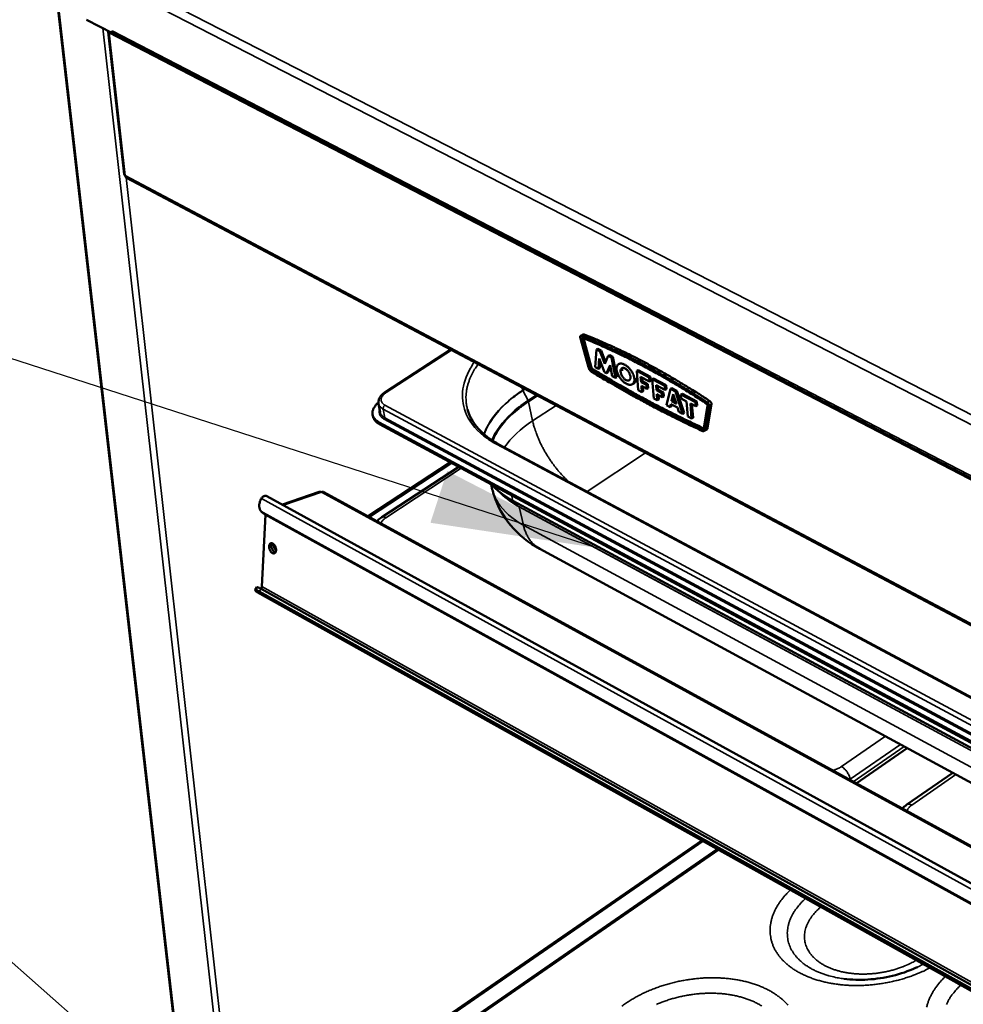
# Model space of a CAD drawing. Units: millimetres. Extents: x 65 to 5859, y 100 to 4100.
# Drawn here: x 4873 to 5158, y 3101 to 3398 of the extents above; entities that cross this region are included whole.
import ezdxf

# ---------------------------------------------------------------- set-up
doc = ezdxf.new("R2010")
doc.units = ezdxf.units.MM
doc.header["$LTSCALE"] = 20
for name, color, linetype, lineweight in [('Symbol (ISO)', 7, 'Continuous', 25), ('Visible (ISO)', 7, 'Continuous', 50), ('Visible Narrow (ISO)', 7, 'Continuous', 35)]:
    doc.layers.add(name, color=color, linetype=linetype, lineweight=lineweight)
doc.styles.add('Note Text (ISO)', font='tahoma.ttf')
doc.dimstyles.new('Default - Method 1b (ISO)$7', dxfattribs={"dimscale": 20, "dimtxt": 2.5, "dimasz": 2.5, "dimexe": 3.175, "dimexo": 0, "dimgap": 0.762, "dimtad": 1, "dimtoh": 1, "dimrnd": 1e-08, "dimtxsty": 'Note Text (ISO)', "dimcen": 0.09, "dimdle": 10, "dimclrd": 256, "dimclre": 256, "dimclrt": 256, "dimazin": 2, "dimtfac": 1.4, "dimtmove": 0, "dimatfit": 3, "dimfxl": 1, "dimtolj": 1, "dimlwd": -1, "dimlwe": -1, "dimarcsym": 0})

msp = doc.modelspace()

# ---------------------------------------------------------------- linework, layer by layer
at = {"layer": 'Visible (ISO)'}
for p, q in [((4883.89, 3408.71), (4942.84, 2894.35)), ((4901.23, 3393.77), (4893.36, 3397.85)), ((4899.89, 3394.19), (4904.7, 3351.25)), ((4900.23, 3394.29), (4900.21, 3393.84)), ((4901.16, 3394.47), (4901.16, 3394.46)), ((4901.23, 3393.77), (4901.16, 3394.47)), ((4901.16, 3394.47), (4901.16, 3394.47)), ((4901.39, 3393.85), (4901.23, 3393.77)), ((4901.7, 3393.57), (5232.98, 3221.86)), ((5239.39, 3173.21), (4905.42, 3350.15)), ((5042.39, 3302.08), (5044.86, 3292.98)), ((5043.28, 3302.89), (5042.53, 3302.48)), ((5045.26, 3292.92), (5042.91, 3301.58)), ((5043.53, 3302.89), (5043.28, 3302.89)), ((5045.7, 3293.15), (5043.38, 3301.71)), ((5003.32, 3298.28), (4983.43, 3285.38)), ((5047.24, 3298.3), (5046.9, 3292.98)), ((5047.68, 3298.54), (5047.24, 3298.3)), ((5048.25, 3297.77), (5047.24, 3298.3)), ((5048.68, 3298.01), (5047.68, 3298.54)), ((5047.86, 3292.46), (5048.07, 3295.64)), ((5048.07, 3295.64), (5049.74, 3291.46)), ((5048.68, 3298.01), (5048.25, 3297.77)), ((5049.76, 3294.01), (5048.25, 3297.77)), ((5050.03, 3294.64), (5048.68, 3298.01)), ((5050.82, 3296.4), (5049.76, 3294.01)), ((5051.26, 3296.64), (5050.82, 3296.4)), ((5051.82, 3295.87), (5050.82, 3296.4)), ((5052.26, 3296.11), (5051.26, 3296.64)), ((5052.26, 3296.11), (5051.82, 3295.87)), ((5053.01, 3289.72), (5051.82, 3295.87)), ((5053.45, 3289.96), (5052.26, 3296.11)), ((5045.7, 3293.15), (5045.26, 3292.92)), ((5046.9, 3292.98), (5047.86, 3292.46)), ((5048.3, 3292.7), (5047.86, 3292.46)), ((5048.3, 3292.7), (5048.43, 3294.74)), ((5050.3, 3291.16), (5051.39, 3293.6)), ((5050.73, 3291.4), (5051.49, 3293.09)), ((5051.39, 3293.6), (5052.04, 3290.24)), ((5046.37, 3292.26), (5045.93, 3292.02)), ((5049.74, 3291.46), (5050.3, 3291.16)), ((5050.73, 3291.4), (5050.3, 3291.16)), ((5052.04, 3290.24), (5053.01, 3289.72)), ((5053.45, 3289.96), (5053.01, 3289.72)), ((5059.86, 3292.07), (5059.43, 3291.83)), ((5063.19, 3289.82), (5059.43, 3291.83)), ((5059.43, 3291.83), (5059.89, 3286.05)), ((5063.63, 3290.06), (5059.86, 3292.07)), ((5060.73, 3288.48), (5060.61, 3290.06)), ((5060.61, 3290.06), (5063.29, 3288.63)), ((5061.17, 3288.72), (5061.08, 3289.81)), ((5063.63, 3290.06), (5063.19, 3289.82)), ((5063.29, 3288.63), (5063.19, 3289.82)), ((5063.72, 3288.87), (5063.63, 3290.06)), ((5064.52, 3289.59), (5064.09, 3289.35)), ((5064.09, 3289.35), (5064.54, 3283.57)), ((5067.86, 3287.34), (5064.09, 3289.35)), ((5068.3, 3287.58), (5064.52, 3289.59)), ((5059.09, 3288.85), (5058.65, 3288.61)), ((5061.17, 3288.72), (5060.73, 3288.48)), ((5062.37, 3287.61), (5060.73, 3288.48)), ((5060.82, 3287.32), (5062.46, 3286.45)), ((5060.97, 3285.48), (5060.82, 3287.32)), ((5062.8, 3287.85), (5061.17, 3288.72)), ((5061.4, 3285.72), (5061.3, 3287.07)), ((5062.8, 3287.85), (5062.37, 3287.61)), ((5062.46, 3286.45), (5062.37, 3287.61)), ((5062.89, 3286.69), (5062.46, 3286.45)), ((5062.89, 3286.69), (5062.8, 3287.85)), ((5063.72, 3288.87), (5063.29, 3288.63)), ((5065.39, 3286), (5065.27, 3287.58)), ((5065.27, 3287.58), (5067.95, 3286.15)), ((5065.83, 3286.24), (5065.74, 3287.33)), ((5068.3, 3287.58), (5067.86, 3287.34)), ((5067.95, 3286.15), (5067.86, 3287.34)), ((5068.39, 3286.39), (5067.95, 3286.15)), ((5068.39, 3286.39), (5068.3, 3287.58)), ((5069.57, 3286.44), (5068.38, 3281.52)), ((5070, 3286.68), (5069.57, 3286.44)), ((5071.09, 3285.63), (5069.57, 3286.44)), ((5071.53, 3285.87), (5070, 3286.68)), ((5059.89, 3286.05), (5060.97, 3285.48)), ((5061.4, 3285.72), (5060.97, 3285.48)), ((5064.54, 3283.57), (5065.63, 3282.99)), ((5065.83, 3286.24), (5065.39, 3286)), ((5067.03, 3285.13), (5065.39, 3286)), ((5065.63, 3282.99), (5065.48, 3284.84)), ((5065.48, 3284.84), (5067.12, 3283.97)), ((5067.47, 3285.37), (5065.83, 3286.24)), ((5066.06, 3283.23), (5065.96, 3284.59)), ((5067.47, 3285.37), (5067.03, 3285.13)), ((5067.12, 3283.97), (5067.03, 3285.13)), ((5067.56, 3284.21), (5067.12, 3283.97)), ((5067.56, 3284.21), (5067.47, 3285.37)), ((5069.9, 3282.68), (5070.42, 3284.84)), ((5070.33, 3282.92), (5070.64, 3284.17)), ((5070.42, 3284.84), (5071.38, 3281.89)), ((5071.53, 3285.87), (5071.09, 3285.63)), ((5073.26, 3278.92), (5071.09, 3285.63)), ((5073.7, 3279.16), (5071.53, 3285.87)), ((5073.2, 3284.98), (5072.77, 3284.73)), ((5077.17, 3282.39), (5072.77, 3284.73)), ((5072.77, 3284.73), (5072.86, 3283.54)), ((5072.86, 3283.54), (5074.49, 3282.67)), ((5077.61, 3282.63), (5073.2, 3284.98)), ((4981.53, 3281.96), (4982.01, 3279.37)), ((5066.06, 3283.23), (5065.63, 3282.99)), ((5068.38, 3281.52), (5069.48, 3280.94)), ((5069.48, 3280.94), (5069.7, 3281.86)), ((5069.91, 3281.18), (5069.48, 3280.94)), ((5069.7, 3281.86), (5071.74, 3280.77)), ((5070.33, 3282.92), (5069.9, 3282.68)), ((5071.38, 3281.89), (5069.9, 3282.68)), ((5069.91, 3281.18), (5070.03, 3281.68)), ((5071.19, 3282.46), (5070.33, 3282.92)), ((5071.74, 3280.77), (5072.14, 3279.52)), ((5074.49, 3282.67), (5074.85, 3278.08)), ((5075.63, 3282.07), (5077.27, 3281.2)), ((5075.98, 3277.47), (5075.63, 3282.07)), ((5076.42, 3277.71), (5076.1, 3281.82)), ((5077.61, 3282.63), (5077.17, 3282.39)), ((5077.27, 3281.2), (5077.17, 3282.39)), ((5077.7, 3281.44), (5077.27, 3281.2)), ((5077.7, 3281.44), (5077.61, 3282.63)), ((5080.79, 3281.45), (5079.64, 3274.58)), ((5080.08, 3274.19), (5081.29, 3281.36)), ((5080.83, 3274.6), (5082.03, 3281.77)), ((5082.03, 3281.77), (5081.29, 3281.36)), ((4979.82, 3278.17), (4979.72, 3278.68)), ((5072.14, 3279.52), (5073.26, 3278.92)), ((5073.7, 3279.16), (5073.26, 3278.92)), ((5074.85, 3278.08), (5075.98, 3277.47)), ((5076.42, 3277.71), (5075.98, 3277.47)), ((5242.63, 3135.71), (4981.67, 3276.33)), ((5242.66, 3135.21), (4981.76, 3275.82)), ((5079.48, 3274.6), (5079.05, 3274.36)), ((5079.63, 3274.54), (5079.48, 3274.6)), ((5080.83, 3274.6), (5080.08, 3274.19)), ((5080.54, 3274.16), (5079.79, 3273.75)), ((5017.85, 3269.69), (5241.89, 3149.74)), ((5003.2, 3264.27), (4978.34, 3247.98)), ((5005.7, 3262.92), (4982.46, 3247.68)), ((5015.83, 3256.11), (5015.45, 3257.67)), ((4947.84, 3254.1), (5245, 3090.69)), ((4963.62, 3255.36), (4952.51, 3251.53)), ((4965.04, 3255.25), (5244.38, 3102.45)), ((5019.27, 3254.13), (5017.38, 3255.82)), ((4946.74, 3248.86), (4946.27, 3249.28)), ((4946.33, 3226.77), (4947.39, 3248.44)), ((5245.34, 3084.29), (4946.66, 3249)), ((4946.74, 3248.86), (4947.13, 3248.58)), ((5245.35, 3084.11), (4947.13, 3248.58)), ((5030.22, 3238.12), (5243.32, 3122.61)), ((4944.79, 3226.57), (4944.26, 3225.8)), ((5246.8, 3056.5), (4944.9, 3225.06)), ((4945.51, 3225.31), (5246.77, 3057.17)), ((4946.04, 3226.08), (5246.7, 3058.36)), ((5125.69, 3167.37), (5141.08, 3178.03)), ((5154.79, 3170.6), (5140.96, 3160.97)), ((5079.04, 3150.16), (4993.02, 3090.85)), ((5083.74, 3147.54), (5003.53, 3092.13))]:
    msp.add_line(p, q, dxfattribs=at)
at = {"layer": 'Visible (ISO)', "flags": 128}
for points in [[(4901.7, 3393.57, -0.057997), (4901.5, 3393.72, -0.057997), (4901.34, 3393.92, -0.06614), (4901.21, 3394.18, -0.06614), (4901.16, 3394.46)], [(4905.02, 3350.81, 0.065529), (4905.06, 3350.6, 0.065529), (4905.15, 3350.41, 0.057486), (4905.27, 3350.26, 0.057486), (4905.42, 3350.15)], [(5042.78, 3302.48, 0.111622), (5042.66, 3302.52, 0.138939), (5042.56, 3302.49, 0.075394), (5042.49, 3302.44, 0.058725), (5042.42, 3302.35, 0.106353), (5042.38, 3302.23, 0.094762), (5042.39, 3302.08)], [(5061.59, 3293.75, 0.00336), (5058.47, 3295.38, 0.00648), (5056.84, 3296.19, 0.000175), (5052.35, 3298.35, 0.003358), (5052.12, 3298.46, 0.003535), (5051.87, 3298.57, 0.000196), (5047.43, 3300.56, 0.006951), (5045.87, 3301.23, 0.003537), (5042.78, 3302.48)], [(5042.91, 3301.58, -0.193535), (5042.88, 3301.69, -0.193535), (5042.92, 3301.79, -0.130636), (5042.99, 3301.83, -0.130636), (5043.07, 3301.83)], [(5043.07, 3301.83, -0.004589), (5047.14, 3300.16, -0.008974), (5049.2, 3299.25, -0.000327), (5052.22, 3297.85, -0.00031), (5055.39, 3296.37, -0.008564), (5057.56, 3295.32, -0.004494), (5061.63, 3293.2)], [(5062.33, 3294.16, 0.00336), (5059.22, 3295.79, 0.006481), (5057.58, 3296.6, 0.000175), (5053.1, 3298.76, 0.003359), (5052.86, 3298.87, 0.003536), (5052.62, 3298.98, 0.000196), (5048.18, 3300.97, 0.006951), (5046.62, 3301.64, 0.003537), (5043.53, 3302.89)], [(5044.86, 3292.98, 0.028246), (5045, 3292.6, 0.04486), (5045.12, 3292.37, 0.011331), (5045.33, 3292.08, 0.013086), (5045.51, 3291.84, 0.051911), (5045.67, 3291.69, 0.030344), (5045.96, 3291.48)], [(5045.93, 3292.02, -0.030504), (5045.76, 3292.15, -0.052258), (5045.66, 3292.24, -0.013212), (5045.55, 3292.38, -0.011351), (5045.43, 3292.55, -0.044803), (5045.35, 3292.69, -0.028285), (5045.26, 3292.92)], [(5046.37, 3292.26, -0.03051), (5046.19, 3292.39, -0.052266), (5046.1, 3292.47, -0.013217), (5045.99, 3292.62, -0.011355), (5045.86, 3292.79, -0.044811), (5045.79, 3292.92, -0.028291), (5045.7, 3293.15)], [(5058.71, 3289.44, 0.022903), (5058.63, 3290.01, 0.041024), (5058.54, 3290.31, 0.007464), (5058.27, 3291, 0.022189), (5058.16, 3291.23, 0.018957), (5057.9, 3291.69, 0.019465), (5057.61, 3292.12, 0.019762), (5057.29, 3292.52, 0.019036), (5056.93, 3292.9, 0.022959), (5056.59, 3293.22, 0.020862), (5056.18, 3293.53, 0.029626), (5055.83, 3293.74, 0.026135), (5055.41, 3293.93, 0.041524), (5055.08, 3294.04, 0.038277), (5054.7, 3294.09, 0.058099), (5054.39, 3294.07, 0.057989), (5054.09, 3293.99, 0.067252), (5053.84, 3293.84, 0.067128), (5053.64, 3293.63, 0.054344), (5053.48, 3293.36, 0.055053), (5053.38, 3293.06, 0.035325), (5053.33, 3292.66, 0.038899), (5053.34, 3292.3, 0.024772), (5053.41, 3291.83, 0.028065), (5053.52, 3291.43, 0.020306), (5053.69, 3290.95, 0.022147), (5053.89, 3290.52, 0.018925), (5054.15, 3290.06, 0.01943), (5054.44, 3289.63, 0.019728), (5054.76, 3289.23, 0.019), (5055.12, 3288.84, 0.022914), (5055.46, 3288.53, 0.020814), (5055.87, 3288.22, 0.029558), (5056.22, 3288.01, 0.026054), (5056.64, 3287.81, 0.041425), (5056.97, 3287.71, 0.038132), (5057.35, 3287.65, 0.05801), (5057.66, 3287.67, 0.057838), (5057.96, 3287.76, 0.06731), (5058.21, 3287.9, 0.067149), (5058.41, 3288.11, 0.05453), (5058.51, 3288.28, 0.025276), (5058.67, 3288.69, 0.065382), (5058.73, 3289.01, 0.049394), (5058.71, 3289.44)], [(5054.57, 3291.65, -0.070782), (5054.55, 3291.99, -0.084364), (5054.63, 3292.26, -0.041876), (5054.79, 3292.55, -0.084107), (5054.9, 3292.67, -0.090158), (5055.11, 3292.77, -0.085513), (5055.35, 3292.79, -0.056981), (5055.64, 3292.74, -0.056721), (5055.91, 3292.63, -0.032191), (5056.23, 3292.42, -0.036724), (5056.49, 3292.19, -0.025621), (5056.77, 3291.87, -0.027686), (5057, 3291.55, -0.026517), (5057.2, 3291.2, -0.025314), (5057.36, 3290.81, -0.033489), (5057.47, 3290.47, -0.029309), (5057.53, 3290.07, -0.050129), (5057.53, 3289.77, -0.04799), (5057.47, 3289.45, -0.078415), (5057.36, 3289.22, -0.084229), (5057.2, 3289.05, -0.090086), (5056.99, 3288.95, -0.085464), (5056.75, 3288.92, -0.056844), (5056.46, 3288.97, -0.056646), (5056.19, 3289.09, -0.03213), (5055.87, 3289.3, -0.036679), (5055.61, 3289.53, -0.025591), (5055.33, 3289.84, -0.027658), (5055.1, 3290.17, -0.026491), (5054.98, 3290.38, -0.011163), (5054.74, 3290.91, -0.047594), (5054.65, 3291.18, -0.02798), (5054.57, 3291.65)], [(5055, 3291.89, -0.051847), (5054.99, 3292.15, -0.051847), (5055.04, 3292.4, -0.042272), (5055.11, 3292.6, -0.042272), (5055.21, 3292.79)], [(5080.78, 3282.3, 0.002938), (5077.61, 3284.37, 0.00569), (5075.96, 3285.41, 0.000134), (5071.36, 3288.23, 0.002936), (5071.15, 3288.36, 0.003076), (5070.93, 3288.49, 0.000148), (5066.36, 3291.14, 0.006063), (5064.76, 3292.04, 0.003077), (5061.59, 3293.75)], [(5061.63, 3293.2, -0.004006), (5065.81, 3290.93, -0.007859), (5067.91, 3289.72, -0.00025), (5071, 3287.89, -0.000239), (5074.23, 3285.96, -0.007534), (5076.43, 3284.6, -0.003931), (5080.58, 3281.9)], [(5081.53, 3282.71, 0.002938), (5078.36, 3284.79, 0.005692), (5076.71, 3285.83, 0.000135), (5072.11, 3288.64, 0.002937), (5071.9, 3288.77, 0.003076), (5071.68, 3288.9, 0.000149), (5067.11, 3291.55, 0.006064), (5065.51, 3292.45, 0.003078), (5062.33, 3294.16)], [(5062.47, 3282.59, -0.002211), (5058.8, 3284.58, -0.004364), (5056.95, 3285.61, -0.000077), (5054.22, 3287.17, -0.000075), (5051.44, 3288.75, -0.004272), (5049.57, 3289.84, -0.002183), (5045.93, 3292.02)], [(5045.96, 3291.48, 0.002181), (5049.6, 3289.3, 0.004268), (5051.47, 3288.21, 0.000075), (5054.25, 3286.62, 0.000076), (5056.99, 3285.06, 0.004361), (5058.84, 3284.03, 0.002209), (5062.51, 3282.04)], [(5062.91, 3282.83, -0.002211), (5059.23, 3284.82, -0.004365), (5057.39, 3285.85, -0.000077), (5054.65, 3287.41, -0.000075), (5051.87, 3288.99, -0.004272), (5050, 3290.08, -0.002183), (5046.37, 3292.26)], [(5058.26, 3287.95, 0.051576), (5058.52, 3288.05, 0.077115), (5058.67, 3288.17, 0.027344), (5058.88, 3288.4, 0.051473), (5058.97, 3288.54, 0.038469), (5059.03, 3288.69, 0.015841), (5059.13, 3289.06, 0.052546), (5059.16, 3289.31, 0.036707), (5059.15, 3289.68)], [(4981.67, 3276.33, -0.029556), (4981.15, 3276.64, -0.0454), (4980.84, 3276.89, -0.01089), (4980.37, 3277.36, -0.030232), (4980.22, 3277.55, -0.037306), (4980, 3277.9, -0.03629), (4979.83, 3278.29, -0.039279), (4979.72, 3278.68, -0.039294), (4979.68, 3279.09, -0.036307), (4979.7, 3279.51, -0.037352), (4979.78, 3279.91, -0.03026), (4979.93, 3280.36, -0.032095), (4980.12, 3280.75, -0.024252), (4980.25, 3280.95, -0.007712), (4980.7, 3281.57, -0.038292), (4980.98, 3281.89, -0.024145), (4981.49, 3282.33)], [(5079.05, 3274.36, -0.002371), (5075.37, 3276.07, -0.004675), (5073.52, 3276.97, -0.000088), (5070.78, 3278.33, -0.000086), (5067.99, 3279.71, -0.004572), (5066.12, 3280.67, -0.00234), (5062.47, 3282.59)], [(5062.51, 3282.04, 0.002337), (5066.16, 3280.12, 0.004568), (5068.04, 3279.16, 0.000086), (5070.83, 3277.77, 0.000088), (5073.57, 3276.41, 0.004671), (5075.43, 3275.52, 0.002369), (5079.11, 3273.8)], [(5079.48, 3274.6, -0.002371), (5075.81, 3276.32, -0.004676), (5073.96, 3277.21, -0.000088), (5071.22, 3278.57, -0.000086), (5068.43, 3279.96, -0.004573), (5066.55, 3280.91, -0.00234), (5062.91, 3282.83)], [(5080.58, 3281.9, -0.064456), (5080.67, 3281.81, -0.064456), (5080.75, 3281.7, -0.060324), (5080.78, 3281.58, -0.060324), (5080.79, 3281.45)], [(5081.29, 3281.36, 0.036284), (5081.26, 3281.57, 0.057871), (5081.22, 3281.7, 0.018816), (5081.14, 3281.88, 0.018397), (5081.04, 3282.05, 0.056558), (5080.95, 3282.16, 0.035882), (5080.78, 3282.3)], [(5082.03, 3281.77, 0.036297), (5082.01, 3281.99, 0.057887), (5081.97, 3282.12, 0.018827), (5081.88, 3282.29, 0.018407), (5081.78, 3282.46, 0.056574), (5081.7, 3282.57, 0.035896), (5081.53, 3282.71)], [(4979.82, 3278.17, 0.031328), (4979.93, 3277.74, 0.052012), (4980.04, 3277.49, 0.012139), (4980.32, 3277.03, 0.031306), (4980.45, 3276.87, 0.025375), (4980.58, 3276.72, 0.008153), (4981.03, 3276.31, 0.039831), (4981.3, 3276.1, 0.025055), (4981.76, 3275.82)], [(5079.64, 3274.58, -0.093483), (5079.6, 3274.45, -0.11734), (5079.52, 3274.36, -0.060349), (5079.43, 3274.31, -0.053615), (5079.31, 3274.28, -0.103508), (5079.19, 3274.29, -0.08682), (5079.05, 3274.36)], [(5080.54, 3274.16, 0.049581), (5080.64, 3274.24, 0.049581), (5080.72, 3274.34, 0.057052), (5080.79, 3274.46, 0.057052), (5080.83, 3274.6)], [(5079.11, 3273.8, 0.087831), (5079.34, 3273.69, 0.104953), (5079.55, 3273.68, 0.05442), (5079.73, 3273.74, 0.060119), (5079.89, 3273.82, 0.116672), (5080.01, 3273.96, 0.093505), (5080.08, 3274.19)], [(4946.33, 3253.62, -0.049922), (4946.59, 3253.88, -0.065544), (4946.84, 3254.03, -0.02729), (4947.14, 3254.14, -0.037377), (4947.37, 3254.2, -0.090616), (4947.56, 3254.19, -0.059059), (4947.84, 3254.1)], [(4965.04, 3255.25, 0.049956), (4964.87, 3255.32, 0.049956), (4964.69, 3255.35, 0.055449), (4964.49, 3255.34, 0.055449), (4964.29, 3255.28)], [(4946.66, 3249, -0.041352), (4946.29, 3249.25, -0.063886), (4946.1, 3249.45, -0.019514), (4945.81, 3249.86, -0.04153), (4945.7, 3250.07, -0.035755), (4945.58, 3250.44, -0.037165), (4945.51, 3250.81, -0.030276), (4945.49, 3251.24, -0.03194), (4945.52, 3251.64, -0.026138), (4945.56, 3251.87, -0.009138), (4945.73, 3252.51, -0.04207), (4945.86, 3252.85, -0.026276), (4946.14, 3253.36)], [(4950.58, 3237.75, -0.065127), (4950.55, 3237.45, -0.078977), (4950.46, 3237.22, -0.038518), (4950.29, 3236.98, -0.076467), (4950.18, 3236.88, -0.088873), (4949.99, 3236.8, -0.087038), (4949.79, 3236.79, -0.065409), (4949.56, 3236.85, -0.063361), (4949.35, 3236.97, -0.0387), (4949.12, 3237.17, -0.042407), (4948.94, 3237.38, -0.030247), (4948.77, 3237.67, -0.032259), (4948.64, 3237.96, -0.031362), (4948.54, 3238.27, -0.029921), (4948.49, 3238.61, -0.03997), (4948.48, 3238.89, -0.036182), (4948.52, 3239.2, -0.058978), (4948.59, 3239.44, -0.059579), (4948.72, 3239.65, -0.08424), (4948.88, 3239.79, -0.087665), (4949.06, 3239.87, -0.081422), (4949.27, 3239.88, -0.076747), (4949.49, 3239.82, -0.049651), (4949.73, 3239.69, -0.051485), (4949.92, 3239.52, -0.032819), (4950.13, 3239.27, -0.036205), (4950.29, 3239.01, -0.029945), (4950.37, 3238.82, -0.013869), (4950.52, 3238.39, -0.051019), (4950.57, 3238.15, -0.031678), (4950.58, 3237.75)], [(4950.37, 3237.06, -0.039404), (4950.11, 3237.19, -0.066433), (4949.97, 3237.29, -0.020239), (4949.72, 3237.55, -0.037087), (4949.6, 3237.71, -0.028124), (4949.45, 3237.99, -0.029559), (4949.33, 3238.27, -0.029575), (4949.25, 3238.55, -0.028129), (4949.2, 3238.87, -0.037129), (4949.19, 3239.06, -0.02028), (4949.22, 3239.42, -0.066508), (4949.27, 3239.59, -0.039452), (4949.4, 3239.86)], [(4949.4, 3239.86, 0.039452), (4949.27, 3239.59, 0.066508), (4949.22, 3239.42, 0.02028), (4949.19, 3239.06, 0.037129), (4949.2, 3238.87, 0.028129), (4949.25, 3238.55, 0.029575), (4949.33, 3238.27, 0.029559), (4949.45, 3237.99, 0.028124), (4949.6, 3237.71, 0.037087), (4949.72, 3237.55, 0.020239), (4949.97, 3237.29, 0.066433), (4950.11, 3237.19, 0.039404), (4950.37, 3237.06)], [(4949.91, 3239.53, 0.026502), (4949.9, 3239.22, 0.045212), (4949.92, 3239.03, 0.009805), (4950, 3238.66, 0.025553), (4950.04, 3238.51, 0.025541), (4950.1, 3238.38, 0.009796), (4950.27, 3238.03, 0.045186), (4950.37, 3237.87, 0.026489), (4950.57, 3237.64)], [(4944.77, 3225.14, -0.027882), (4944.58, 3225.31, -0.029867), (4944.42, 3225.49, -0.013924), (4944.28, 3225.68, -0.07406), (4944.26, 3225.72, -0.166913), (4944.26, 3225.78, -0.224534), (4944.3, 3225.82, -0.127875), (4944.37, 3225.83, -0.050219), (4944.53, 3225.78, -0.008168), (4944.64, 3225.74, -0.002928), (4944.94, 3225.61, -0.018188), (4945.18, 3225.5, -0.012446), (4945.51, 3225.31)], [(4946.04, 3226.08, 0.016235), (4945.69, 3226.28, 0.021263), (4945.41, 3226.41, 0.005443), (4945.07, 3226.54, 0.020575), (4944.98, 3226.57, 0.081733), (4944.93, 3226.58, 0.029746), (4944.79, 3226.57)], [(4946.03, 3226.08, 0.043322), (4946.15, 3226.24, 0.043322), (4946.25, 3226.41, 0.041557), (4946.3, 3226.58, 0.041557), (4946.33, 3226.77)]]:
    msp.add_lwpolyline(points, format="xyb", dxfattribs=at)
at = {"layer": 'Visible (ISO)'}
for points, knots in [([(4899.96, 3394.43), (4899.87, 3394.3), (4899.86, 3394.15), (4899.95, 3394.03), (4900, 3393.96), (4900.09, 3393.89), (4900.21, 3393.84)], [0.547046, 0.547046, 0.547046, 0.547046, 1.18291, 1.18291, 1.18291, 1.570796, 1.570796, 1.570796, 1.570796]), ([(4981.53, 3281.96), (4981.46, 3282.31), (4981.48, 3282.68), (4981.65, 3283.38), (4981.8, 3283.72), (4982.25, 3284.4), (4982.57, 3284.73), (4983.09, 3285.15), (4983.26, 3285.27), (4983.43, 3285.38)], [0, 0, 0, 0, 0.1789507, 0.1789507, 0.3590931, 0.3590931, 0.5649875, 0.5649875, 0.6518999, 0.6518999, 0.6518999, 0.6518999]), ([(5008.36, 3280.24), (5009.01, 3277.85), (5010.41, 3275.56), (5013.94, 3272.12), (5015.76, 3270.81), (5017.85, 3269.69)], [0, 0, 0, 0, 1.698387, 1.698387, 2.900737, 2.900737, 2.900737, 2.900737]), ([(4963.62, 3255.36), (4963.67, 3255.37), (4963.71, 3255.38), (4963.76, 3255.39), (4963.92, 3255.41), (4964.11, 3255.38), (4964.29, 3255.28)], [0.9833801, 0.9833801, 0.9833801, 0.9833801, 1.1090681, 1.1090681, 1.1090681, 1.5707963, 1.5707963, 1.5707963, 1.5707963]), ([(5030.22, 3238.12), (5026.88, 3239.94), (5023.8, 3242.37), (5019.17, 3247.91), (5017.43, 3250.99), (5016.17, 3254.86), (5015.99, 3255.48), (5015.83, 3256.11)], [0, 0, 0, 0, 1.527164, 1.527164, 2.895395, 2.895395, 3.154492, 3.154492, 3.154492, 3.154492]), ([(4981.04, 3246.5), (4981.11, 3246.57), (4981.18, 3246.64), (4981.61, 3247.06), (4982.02, 3247.39), (4982.46, 3247.68)], [0.7015405, 0.7015405, 0.7015405, 0.7015405, 0.7416994, 0.7416994, 0.955747, 0.955747, 0.955747, 0.955747]), ([(5139.59, 3159.77), (5139.75, 3159.94), (5139.91, 3160.1), (5140.35, 3160.52), (5140.65, 3160.75), (5140.96, 3160.97)], [0.668386, 0.668386, 0.668386, 0.668386, 0.7598898, 0.7598898, 0.9097633, 0.9097633, 0.9097633, 0.9097633]), ([(5121.98, 3108.41), (5124.25, 3108.12), (5126.72, 3108.04), (5131.66, 3108.34), (5134.19, 3108.72), (5139.04, 3109.9), (5141.42, 3110.72), (5143.75, 3111.78), (5143.94, 3111.87), (5144.14, 3111.96)], [0, 0, 0, 0, 0.989217, 0.989217, 1.974187, 1.974187, 2.973254, 2.973254, 3.065415, 3.065415, 3.065415, 3.065415])]:
    msp.add_open_spline(points, degree=3, knots=knots, dxfattribs=at)
for points in [[(4904.7, 3351.23), (4904.7, 3351.24), (4904.7, 3351.24), (4904.7, 3351.25)], [(4905.02, 3350.81), (4904.84, 3350.92), (4904.72, 3351.07), (4904.7, 3351.23)], [(5017.38, 3255.82), (5016.75, 3256.38), (5016.18, 3256.96), (5015.65, 3257.56)], [(4946.14, 3253.36), (4946.19, 3253.45), (4946.26, 3253.54), (4946.33, 3253.62)], [(4944.9, 3225.06), (4944.85, 3225.08), (4944.81, 3225.11), (4944.77, 3225.14)]]:
    msp.add_open_spline(points, degree=3, dxfattribs=at)
at = {"layer": 'Visible Narrow (ISO)'}
for p, q in [((4882.76, 3421.17), (5254.93, 3230.12)), ((5254.21, 3227.35), (4881.09, 3419.19)), ((4943.14, 2893.91), (4884.25, 3407.98)), ((4955.5, 2885.89), (4898.3, 3395.29)), ((4900.21, 3393.84), (4905.02, 3350.81)), ((5236.63, 3219.42), (4900.21, 3393.84)), ((4901.16, 3394.46), (5232.94, 3222.56)), ((4905.02, 3350.81), (5239.03, 3173.9)), ((4940.25, 3038.02), (4905.29, 3350.24)), ((5043.53, 3302.89), (5042.78, 3302.48)), ((5043.24, 3301.76), (5042.91, 3301.58)), ((4983.81, 3285.35), (5003.56, 3298.15)), ((5062.33, 3294.16), (5061.59, 3293.75)), ((5024.79, 3286.91), (5025.02, 3286.05)), ((5025.03, 3286.05), (5025.65, 3286.45)), ((5025.78, 3286.38), (5025.08, 3285.92)), ((5025.08, 3285.92), (5025.03, 3286.05)), ((5025.08, 3285.92), (5026.63, 3282.95)), ((5026.63, 3282.95), (5029.14, 3284.6)), ((5029.55, 3284.39), (5026.77, 3282.57)), ((5242.27, 3142.5), (4983.45, 3281.53)), ((5026.77, 3282.57), (5026.63, 3282.95)), ((5026.77, 3282.57), (5028.02, 3276.76)), ((5028.02, 3276.76), (5035.13, 3281.43)), ((5062.91, 3282.83), (5062.47, 3282.59)), ((5081.53, 3282.71), (5080.78, 3282.3)), ((4982.89, 3280.32), (5242.36, 3140.83)), ((4982.89, 3280.32), (4983.37, 3277.72)), ((5242.5, 3138.25), (4983.37, 3277.72)), ((4981.76, 3275.82), (4981.67, 3276.33)), ((4983.19, 3277.32), (5242.53, 3137.7)), ((5241.92, 3149.31), (5017.26, 3269.62)), ((5062.06, 3267.16), (5044.42, 3255.47)), ((5003.63, 3264.04), (4978.77, 3247.74)), ((4983.71, 3247.56), (5006.49, 3262.5)), ((4964.29, 3255.28), (4952.85, 3251.35)), ((5244.4, 3102.03), (4964.29, 3255.28)), ((5022.05, 3252.76), (5021.62, 3254.34)), ((5245.1, 3088.82), (4946.14, 3253.36)), ((5022.2, 3252.48), (5022.05, 3252.76)), ((5022.06, 3252.76), (5022.21, 3252.48)), ((5242.74, 3133.74), (5022.06, 3252.76)), ((5022.21, 3252.48), (5242.75, 3133.52)), ((5022.21, 3252.48), (5023.89, 3250.93)), ((5023.94, 3250.84), (5023.89, 3250.93)), ((5242.78, 3132.83), (5023.89, 3250.93)), ((5023.94, 3250.84), (5242.79, 3132.76)), ((5023.94, 3250.84), (5025.23, 3245.31)), ((4947.13, 3248.58), (4946.66, 3249)), ((5243.06, 3127.49), (5025.23, 3245.31)), ((4944.77, 3225.14), (5246.8, 3056.52)), ((4945.51, 3225.31), (4946.04, 3226.08)), ((4946.33, 3226.77), (5246.65, 3059.3)), ((5134.49, 3181.6), (5121.22, 3172.43)), ((5123.84, 3168.68), (5138.99, 3179.16)), ((5140.13, 3178.55), (5124.74, 3167.89)), ((5123.6, 3168.52), (5123.84, 3168.68)), ((5123.89, 3168.35), (5123.84, 3168.68)), ((5142.42, 3160.85), (5155.71, 3170.1)), ((5079.49, 3149.91), (4993.46, 3090.59)), ((5004.17, 3092.05), (5084.16, 3147.31)), ((5144.14, 3111.96), (5145.87, 3112.85))]:
    msp.add_line(p, q, dxfattribs=at)
at = {"layer": 'Visible Narrow (ISO)', "flags": 128}
for points in [[(5011.57, 3293.91, 0.013573), (5010.73, 3292.7, 0.02388), (5010.3, 3291.97, 0.002643), (5009.45, 3290.33, 0.01359), (5009.29, 3290.01, 0.015535), (5008.9, 3289.05, 0.014933), (5008.55, 3288.03, 0.016767), (5008.29, 3287.06, 0.016239), (5008.08, 3286.05, 0.017754), (5007.96, 3285.08, 0.017362), (5007.9, 3284.08, 0.018341), (5007.9, 3283.69, 0.004557), (5007.99, 3282.14, 0.032002), (5008.08, 3281.44, 0.018242), (5008.36, 3280.24)], [(4983.45, 3281.53, -0.048438), (4983.04, 3281.78, -0.066278), (4982.79, 3282.03, -0.024396), (4982.5, 3282.43, -0.052094), (4982.39, 3282.64, -0.058213), (4982.31, 3282.98, -0.058267), (4982.3, 3283.33, -0.048967), (4982.38, 3283.7, -0.050221), (4982.52, 3284.04, -0.03482), (4982.66, 3284.25, -0.014146), (4983.04, 3284.73, -0.049199), (4983.33, 3285.01, -0.033913), (4983.81, 3285.35)], [(4983.43, 3285.38, -0.05751), (4983.51, 3285.41, -0.05751), (4983.6, 3285.42, -0.075604), (4983.71, 3285.4, -0.075604), (4983.81, 3285.35)], [(4981.53, 3281.96, 0.039749), (4981.64, 3281.56, 0.064323), (4981.77, 3281.34, 0.018413), (4981.97, 3281.08, 0.015154), (4982.23, 3280.78, 0.052781), (4982.48, 3280.57, 0.03592), (4982.89, 3280.32)], [(4982.89, 3280.32, -0.044858), (4982.88, 3280.59, -0.068473), (4982.92, 3280.76, -0.026206), (4983.01, 3280.98, -0.024758), (4983.12, 3281.2, -0.064604), (4983.24, 3281.35, -0.043587), (4983.45, 3281.53)], [(4981.86, 3280.19, 0.040604), (4981.74, 3279.8, 0.060864), (4981.72, 3279.53, 0.018422), (4981.75, 3279.08, 0.041871), (4981.78, 3278.89, 0.039892), (4981.9, 3278.57, 0.040734), (4982.06, 3278.29, 0.033172), (4982.18, 3278.14, 0.012621), (4982.53, 3277.76, 0.048542), (4982.78, 3277.56, 0.032211), (4983.19, 3277.32)], [(4983.37, 3277.72, -0.035906), (4982.96, 3277.97, -0.052773), (4982.71, 3278.18, -0.015145), (4982.45, 3278.48, -0.018392), (4982.25, 3278.74, -0.064279), (4982.13, 3278.97, -0.039723), (4982.01, 3279.37)], [(4983.19, 3277.32, 0.068923), (4983.28, 3277.4, 0.068923), (4983.34, 3277.5, 0.065965), (4983.37, 3277.61, 0.065965), (4983.37, 3277.72)], [(5038.92, 3258.41, -0.007693), (5037.91, 3259.36, -0.014739), (5037.41, 3259.88, -0.0009), (5036.09, 3261.33, -0.007649), (5035.94, 3261.5, -0.007155), (5035.22, 3262.37, -0.007282), (5034.54, 3263.24, -0.007027), (5033.86, 3264.15, -0.007076), (5033.22, 3265.08, -0.007042), (5032.6, 3266.02, -0.007016), (5032.01, 3266.99, -0.007202), (5031.45, 3267.96, -0.007099), (5030.92, 3268.95, -0.007517), (5030.43, 3269.93, -0.007331), (5029.96, 3270.94, -0.008009), (5029.55, 3271.9, -0.007727), (5029.15, 3272.92, -0.008716), (5029.07, 3273.15, -0.001163), (5028.5, 3274.87, -0.016843), (5028.32, 3275.51, -0.008776), (5028.02, 3276.76)], [(5017.26, 3269.62, -0.073507), (5017.41, 3269.7, -0.073507), (5017.57, 3269.74, -0.061582), (5017.72, 3269.73, -0.061582), (5017.85, 3269.69)], [(4983.71, 3247.56, 0.040351), (4983.44, 3247.7, 0.055018), (4983.23, 3247.76, 0.018498), (4982.98, 3247.79, 0.026591), (4982.8, 3247.8, 0.079752), (4982.66, 3247.77, 0.048881), (4982.46, 3247.68)], [(4982.25, 3245.84, -0.029764), (4982.41, 3246.24, -0.051847), (4982.54, 3246.45, -0.011537), (4982.76, 3246.71, -0.009138), (4983.04, 3247.03, -0.040922), (4983.28, 3247.26, -0.026413), (4983.71, 3247.56)], [(5030.22, 3238.12, -0.019801), (5029.46, 3238.58, -0.03459), (5029.06, 3238.88, -0.005333), (5028.22, 3239.62, -0.019878), (5028.01, 3239.83, -0.018357), (5027.52, 3240.39, -0.018871), (5027.09, 3240.97, -0.016929), (5026.68, 3241.61, -0.017543), (5026.32, 3242.27, -0.015446), (5026.2, 3242.52, -0.003354), (5025.7, 3243.72, -0.026778), (5025.49, 3244.29, -0.015419), (5025.23, 3245.31)], [(5121.22, 3172.43, -0.018193), (5120.7, 3172.11, -0.032796), (5120.39, 3171.96, -0.004738), (5119.94, 3171.78, -0.004319), (5119.44, 3171.59, -0.029893), (5119.08, 3171.48, -0.017374), (5118.43, 3171.35)], [(5121.22, 3172.43, -0.021908), (5121.69, 3172.13, -0.039575), (5121.92, 3171.93, -0.007005), (5122.44, 3171.42, -0.021069), (5122.6, 3171.24, -0.018612), (5122.91, 3170.83, -0.018679), (5123.18, 3170.4, -0.020762), (5123.3, 3170.19, -0.006806), (5123.61, 3169.52, -0.038921), (5123.72, 3169.23, -0.021579), (5123.84, 3168.68)], [(5142.42, 3160.85, 0.041271), (5142.11, 3161.01, 0.05594), (5141.86, 3161.08, 0.019269), (5141.57, 3161.11, 0.02777), (5141.36, 3161.12, 0.081322), (5141.2, 3161.09, 0.050074), (5140.96, 3160.97)], [(5141, 3159, -0.031424), (5141.14, 3159.42, -0.053841), (5141.27, 3159.66, -0.012604), (5141.48, 3159.94, -0.010169), (5141.75, 3160.28, -0.043289), (5142, 3160.53, -0.028136), (5142.42, 3160.85)], [(5105.82, 3135.22, 0.012579), (5104.73, 3134.15, 0.022295), (5104.16, 3133.5, 0.002296), (5102.95, 3132, 0.012562), (5102.74, 3131.72, 0.014496), (5102.15, 3130.84, 0.013852), (5101.58, 3129.89, 0.015912), (5101.11, 3128.99, 0.01526), (5100.69, 3128.02, 0.0173), (5100.35, 3127.1, 0.016697), (5100.07, 3126.13, 0.018505), (5099.87, 3125.2, 0.018019), (5099.74, 3124.23, 0.01934), (5099.68, 3123.3, 0.019038), (5099.69, 3122.36, 0.019645), (5099.78, 3121.43, 0.019574), (5099.94, 3120.51, 0.019352), (5100.17, 3119.6, 0.019519), (5100.46, 3118.72, 0.018517), (5100.84, 3117.83, 0.018893), (5101.27, 3116.99, 0.017299), (5101.8, 3116.13, 0.017825), (5102.36, 3115.34, 0.015891), (5103.02, 3114.53, 0.016496), (5103.71, 3113.8, 0.014459), (5104.51, 3113.04, 0.015082), (5105.31, 3112.37, 0.013115), (5106.23, 3111.68, 0.013708), (5107.15, 3111.06, 0.011916), (5108.19, 3110.44, 0.012454), (5109.21, 3109.9, 0.010884), (5110.36, 3109.36, 0.011353), (5111.48, 3108.89, 0.010018), (5112.71, 3108.43, 0.010416), (5113.92, 3108.04, 0.009306), (5115.24, 3107.67, 0.009635), (5116.52, 3107.36, 0.008733), (5117.91, 3107.07, 0.008998), (5119.26, 3106.85, 0.008285), (5120.69, 3106.66, 0.008492), (5122.1, 3106.53, 0.007947), (5123.58, 3106.43, 0.008101), (5125.02, 3106.39, 0.007711), (5126.52, 3106.39, 0.007817), (5128, 3106.43, 0.007568), (5129.51, 3106.53, 0.007628), (5131, 3106.66, 0.007514), (5132.5, 3106.85, 0.00753), (5134, 3107.08, 0.007547), (5135.48, 3107.35, 0.00752), (5136.96, 3107.67, 0.007669), (5138.41, 3108.03, 0.007597), (5139.86, 3108.44, 0.007882), (5141.26, 3108.88, 0.007764), (5142.67, 3109.37, 0.008193), (5142.97, 3109.49, 0.00102), (5145.37, 3110.47, 0.01562), (5146.27, 3110.86, 0.008219), (5147.93, 3111.7)], [(5110.39, 3132.66, 0.013486), (5109.38, 3131.7, 0.023696), (5108.84, 3131.11, 0.00262), (5107.73, 3129.77, 0.013464), (5107.52, 3129.5, 0.015715), (5106.98, 3128.7, 0.014972), (5106.46, 3127.83, 0.017382), (5106.04, 3127.01, 0.016634), (5105.66, 3126.12, 0.019002), (5105.37, 3125.28, 0.018327), (5105.13, 3124.4, 0.020351), (5104.98, 3123.55, 0.019842), (5104.89, 3122.67, 0.021174), (5104.88, 3121.82, 0.020913), (5104.93, 3120.97, 0.021276), (5105.06, 3120.13, 0.021308), (5105.26, 3119.3, 0.020624), (5105.53, 3118.48, 0.020939), (5105.86, 3117.7, 0.019366), (5106.28, 3116.9, 0.019906), (5106.74, 3116.16, 0.01776), (5107.3, 3115.41, 0.018437), (5107.89, 3114.72, 0.016061), (5108.58, 3114.02, 0.016784), (5109.29, 3113.39, 0.014446), (5110.11, 3112.75, 0.015147), (5110.92, 3112.18, 0.01301), (5111.86, 3111.61, 0.013646), (5112.78, 3111.11, 0.011788), (5113.82, 3110.62, 0.012339), (5114.84, 3110.19, 0.010779), (5115.97, 3109.78, 0.01124), (5117.08, 3109.43, 0.009965), (5117.38, 3109.34, 0.001486), (5119.46, 3108.83, 0.018181), (5120.35, 3108.65, 0.010006), (5121.98, 3108.41)], [(5143.8, 3114.01, -0.010102), (5142.49, 3113.28, -0.019009), (5141.77, 3112.94, -0.001522), (5139.89, 3112.12, -0.010055), (5139.6, 3112, -0.009383), (5138.45, 3111.59, -0.009562), (5137.3, 3111.23, -0.009148), (5136.11, 3110.9, -0.009246), (5134.92, 3110.61, -0.00907), (5133.7, 3110.37, -0.00909), (5132.48, 3110.17, -0.009146), (5131.26, 3110.02, -0.009088), (5130.03, 3109.91, -0.009378), (5128.81, 3109.85, -0.009241), (5127.58, 3109.84, -0.009777), (5126.4, 3109.86, -0.009555), (5125.18, 3109.94, -0.010361), (5124.04, 3110.06, -0.010046), (5122.87, 3110.23, -0.011155), (5121.78, 3110.43, -0.010735), (5120.67, 3110.7, -0.012187), (5119.65, 3110.98, -0.011652), (5118.6, 3111.33, -0.013487), (5117.67, 3111.7, -0.012831), (5116.72, 3112.14, -0.015074), (5115.88, 3112.57, -0.014302), (5115.02, 3113.09, -0.016931), (5114.29, 3113.6, -0.016075), (5113.55, 3114.18, -0.018974), (5112.93, 3114.75, -0.0181), (5112.32, 3115.39, -0.021006), (5111.81, 3116.02, -0.020224), (5111.34, 3116.71, -0.022701), (5110.96, 3117.39, -0.022142), (5110.64, 3118.12, -0.023669), (5110.39, 3118.84, -0.023445), (5110.21, 3119.59, -0.023622), (5110.1, 3120.35, -0.023783), (5110.07, 3121.12, -0.022555), (5110.1, 3121.9, -0.023072), (5110.21, 3122.67, -0.020762), (5110.39, 3123.47, -0.021533), (5110.63, 3124.22, -0.018657), (5110.96, 3125.03, -0.01955), (5111.34, 3125.77, -0.016582), (5111.81, 3126.55, -0.017479), (5112.31, 3127.27, -0.014729), (5112.51, 3127.53, -0.003108), (5113.53, 3128.72, -0.025619), (5114.04, 3129.25, -0.014759), (5114.99, 3130.09)], [(5105.08, 3100.43, 0.015447), (5104.34, 3101.24, 0.016098), (5103.59, 3101.97, 0.014034), (5102.71, 3102.71, 0.014679), (5101.84, 3103.37, 0.012735), (5100.84, 3104.04, 0.013335), (5099.85, 3104.63, 0.011593), (5098.74, 3105.23, 0.012127), (5097.65, 3105.74, 0.010621), (5096.44, 3106.25, 0.011081), (5095.26, 3106.69, 0.009812), (5093.96, 3107.11, 0.010197), (5092.7, 3107.46, 0.009152), (5091.33, 3107.79, 0.009467), (5089.99, 3108.05, 0.008627), (5088.56, 3108.29, 0.008878), (5087.16, 3108.46, 0.008221), (5085.68, 3108.6, 0.008414), (5084.24, 3108.68, 0.007924), (5082.73, 3108.72, 0.008063), (5081.25, 3108.71, 0.007725), (5079.72, 3108.65, 0.007815), (5078.22, 3108.54, 0.007619), (5076.69, 3108.39, 0.007662), (5075.18, 3108.19, 0.007602), (5073.67, 3107.94, 0.007599), (5072.16, 3107.65, 0.007673), (5070.68, 3107.32, 0.007625), (5069.19, 3106.93, 0.007835), (5067.75, 3106.51, 0.007739), (5066.3, 3106.04, 0.008092), (5064.91, 3105.53, 0.007947), (5063.51, 3104.98, 0.008453), (5062.18, 3104.4, 0.008254), (5060.84, 3103.76, 0.008928), (5059.6, 3103.11, 0.00867), (5058.34, 3102.4, 0.00953), (5057.18, 3101.69, 0.009207), (5056.01, 3100.91, 0.010275), (5054.95, 3100.14, 0.009881)], [(5152.59, 3109.1, 0.012796), (5151.5, 3108.01, 0.022656), (5150.93, 3107.36, 0.002371), (5149.74, 3105.83, 0.012784), (5149.53, 3105.54, 0.014687), (5148.94, 3104.64, 0.014059), (5148.38, 3103.67, 0.016055), (5147.92, 3102.74, 0.01543), (5147.51, 3101.75, 0.017367), (5147.19, 3100.81, 0.016802), (5146.92, 3099.82, 0.018467)], [(5157.23, 3106.51, 0.013955), (5156.21, 3105.52, 0.024441), (5155.66, 3104.91, 0.002794), (5154.55, 3103.52, 0.01394), (5154.34, 3103.23, 0.016228), (5153.8, 3102.4, 0.015483), (5153.29, 3101.5, 0.017887), (5152.87, 3100.64, 0.017155)], [(5097.14, 3100.22, 0.014497), (5096.23, 3100.75, 0.012459), (5095.19, 3101.29, 0.013075), (5094.18, 3101.75, 0.011343), (5093.05, 3102.2, 0.011865), (5091.94, 3102.57, 0.010438), (5090.72, 3102.93, 0.010865), (5089.54, 3103.23, 0.00972), (5088.25, 3103.49, 0.01006), (5087, 3103.69, 0.00917), (5085.66, 3103.86, 0.00943), (5084.35, 3103.97, 0.008767), (5082.97, 3104.04, 0.008955), (5081.62, 3104.06, 0.008497), (5080.22, 3104.03, 0.008619), (5078.85, 3103.95, 0.008349), (5077.44, 3103.83, 0.00841), (5076.06, 3103.66, 0.008319), (5074.67, 3103.44, 0.008319), (5073.28, 3103.18, 0.008403), (5071.92, 3102.87, 0.008345), (5070.56, 3102.51, 0.008607), (5069.24, 3102.12, 0.008487), (5067.91, 3101.67, 0.008937), (5066.64, 3101.2, 0.008751), (5065.37, 3100.67, 0.009405)]]:
    msp.add_lwpolyline(points, format="xyb", dxfattribs=at)
at = {"layer": 'Visible Narrow (ISO)'}
for points, knots in [([(5017.26, 3269.62), (5016.22, 3270.17), (5015.25, 3270.77), (5011.44, 3273.47), (5009.31, 3275.93), (5007.08, 3280.8), (5006.68, 3283.13), (5006.88, 3285.51), (5007.07, 3287.88), (5007.87, 3290.3), (5009.6, 3293.29), (5010, 3293.9), (5010.43, 3294.51)], [-0.784029, -0.784029, -0.784029, -0.784029, -0.669233, -0.669233, -0.29914, -0.29914, 0, 0, 0, 0.29914, 0.29914, 0.377809, 0.377809, 0.377809, 0.377809]), ([(5013.29, 3272.79), (5013.65, 3273.76), (5014.1, 3274.73), (5016.29, 3278.54), (5018.76, 3281.31), (5022.89, 3284.58), (5023.93, 3285.33), (5025.02, 3286.05)], [-3.019698, -3.019698, -3.019698, -3.019698, -2.406776, -2.406776, -0.568782, -0.568782, 0, 0, 0, 0]), ([(5025.07, 3285.92), (5023.98, 3285.2), (5022.94, 3284.46), (5018.82, 3281.2), (5016.34, 3278.43), (5014.17, 3274.63), (5013.72, 3273.68), (5013.37, 3272.73)], [0, 0, 0, 0, 0.568782, 0.568782, 2.406776, 2.406776, 3.010549, 3.010549, 3.010549, 3.010549]), ([(5025.02, 3286.05), (5025.02, 3286.05), (5025.03, 3286.05), (5025.03, 3286.05), (5025.03, 3286.05), (5025.03, 3286.05)], [-0.001507793, -0.001507793, -0.001507793, -0.001507793, -0.000753897, -0.000753897, 0, 0, 0, 0]), ([(5025.08, 3285.92), (5025.08, 3285.92), (5025.08, 3285.92), (5025.08, 3285.92), (5025.08, 3285.92), (5025.07, 3285.92), (5025.07, 3285.92), (5025.07, 3285.92), (5025.07, 3285.92), (5025.07, 3285.92), (5025.07, 3285.92)], [0, 0, 0, 0, 0.000376948, 0.000376948, 0.000753897, 0.000753897, 0.000753897, 0.001130845, 0.001130845, 0.001507793, 0.001507793, 0.001507793, 0.001507793]), ([(5015.7, 3270.97), (5015.99, 3271.66), (5016.34, 3272.35), (5018.31, 3275.81), (5020.71, 3278.49), (5024.67, 3281.61), (5025.63, 3282.3), (5026.63, 3282.95)], [-2.822318, -2.822318, -2.822318, -2.822318, -2.369119, -2.369119, -0.538967, -0.538967, 0, 0, 0, 0]), ([(5026.77, 3282.57), (5025.77, 3281.92), (5024.82, 3281.23), (5020.87, 3278.12), (5018.48, 3275.45), (5016.55, 3272.07), (5016.23, 3271.44), (5015.96, 3270.8)], [0, 0, 0, 0, 0.538967, 0.538967, 2.369119, 2.369119, 2.783821, 2.783821, 2.783821, 2.783821]), ([(5025.23, 3245.31), (5021.84, 3247.14), (5019.21, 3249.47), (5016.75, 3253.39), (5016.18, 3254.73), (5015.84, 3256.11)], [-3.475307, -3.475307, -3.475307, -3.475307, -2.583646, -2.583646, -2.155326, -2.155326, -2.155326, -2.155326]), ([(5022.06, 3252.76), (5022.05, 3252.76), (5022.05, 3252.76), (5022.05, 3252.76), (5022.05, 3252.76), (5022.05, 3252.76)], [-0.001507793, -0.001507793, -0.001507793, -0.001507793, -0.000753897, -0.000753897, 0, 0, 0, 0]), ([(5022.2, 3252.48), (5022.2, 3252.48), (5022.2, 3252.48), (5022.21, 3252.48), (5022.21, 3252.48), (5022.21, 3252.48)], [0, 0, 0, 0, 0.000753897, 0.000753897, 0.001507793, 0.001507793, 0.001507793, 0.001507793])]:
    msp.add_open_spline(points, degree=3, knots=knots, dxfattribs=at)
for points in [[(5025.02, 3286.05), (5025.03, 3286.03), (5025.03, 3286), (5025.05, 3285.96), (5025.06, 3285.93), (5025.07, 3285.92)], [(5019.48, 3268.83), (5021.53, 3271.69), (5024.43, 3274.41), (5028.02, 3276.76)], [(5022.05, 3252.76), (5019.56, 3254.1), (5017.46, 3255.69), (5015.82, 3257.47)], [(5017.38, 3255.82), (5018.76, 3254.59), (5020.37, 3253.47), (5022.2, 3252.48)], [(5018.48, 3254.84), (5019.97, 3253.34), (5021.81, 3251.99), (5023.94, 3250.84)], [(5023.89, 3250.93), (5022.14, 3251.88), (5020.59, 3252.95), (5019.27, 3254.13)]]:
    msp.add_open_spline(points, degree=3, dxfattribs=at)

# ---------------------------------------------------------------- leaders
at = {"layer": 'Symbol (ISO)', "annotation_type": 0, "has_hookline": 1, "hookline_direction": 1, "text_width": 1182.17}
msp.add_leader([(5049.9, 2955.63), (4544.25, 3401.09), (4509.49, 3400.04)], dimstyle='Default - Method 1b (ISO)$7', override={"dimtad": 0}, dxfattribs=at)
at = {"layer": 'Symbol (ISO)'}
msp.add_leader([(5047.27, 3238.47), (4544.25, 3401.09)], dimstyle='Default - Method 1b (ISO)$7', override={"dimtad": 0}, dxfattribs=at)

doc.saveas('drawing.dxf')
